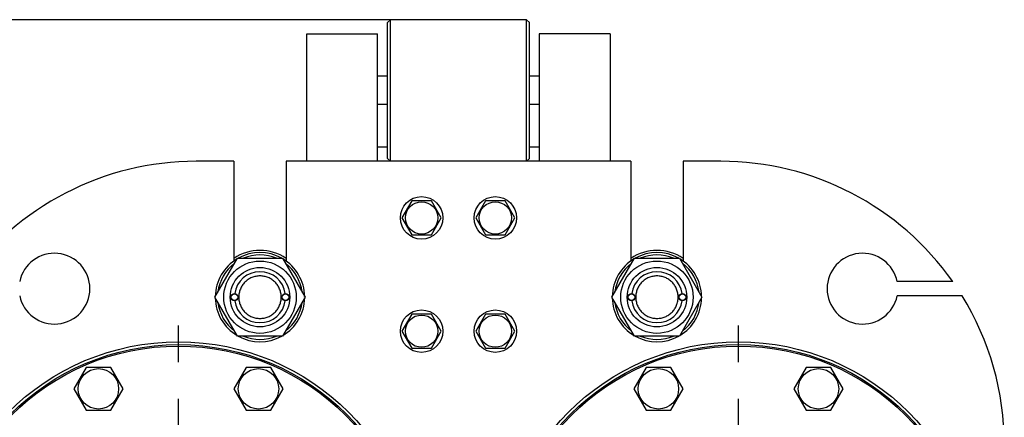
# Model space of a CAD drawing. Units: millimetres. Extents: x 0 to 6269, y -4 to 4433.
# Drawn here: x 2966 to 3660, y 3706 to 3987 of the extents above; entities that cross this region are included whole.
import ezdxf
from ezdxf.enums import TextEntityAlignment as Align

# ---------------------------------------------------------------- set-up
doc = ezdxf.new("R2010")
doc.units = ezdxf.units.MM
doc.header["$LTSCALE"] = 344.776119
doc.linetypes.add('CENTER', pattern=[0.6, 0.375, -0.075, 0.075, -0.075])
doc.layers.get('0').update_dxf_attribs({"linetype": 'CONTINUOUS'})
doc.layers.add('AXIS', color=7, linetype='CONTINUOUS')
doc.layers.add('DIMS', color=7, linetype='CONTINUOUS')
doc.dimstyles.new('DIMSTYLE_4', dxfattribs={"dimtxt": 52.238806, "dimasz": 59.701493, "dimexe": 2, "dimexo": 0, "dimgap": 0.875, "dimtad": 1, "dimdec": 0, "dimdsep": 46, "dimtxsty": 'Standard', "dimblk": '_FILLED', "dimblk1": '_FILLED', "dimblk2": '_FILLED', "dimcen": 0.09, "dimclrt": 5, "dimadec": 0, "dimazin": 0, "dimtp": 2, "dimtm": 2, "dimtfac": 1, "dimtdec": 0, "dimtofl": 0, "dimtmove": 0, "dimatfit": 3, "dimldrblk": '_FILLED', "dimfxl": 1, "dimtolj": 1, "dimarcsym": 0})

# ---------------------------------------------------------------- blocks, each defined once
blk = doc.blocks.new('_FILLED')
at = {"color": 0, "linetype": 'ByBlock'}
blk.add_solid([(0, 0), (-1, 0.1875), (-1, -0.1875)], dxfattribs=at)
blk = doc.blocks.new('*D5')
at = {"layer": 'DIMS', "color": 2, "linetype": 'Continuous'}
for p, q in [((3227.47, 3986.94), (2631.51, 3986.94)), ((2661.36, 3986.94), (2661.36, 2886.94)), ((2661.36, 1786.94), (2661.36, 2886.94)), ((2890.47, 1786.94), (2631.51, 1786.94))]:
    blk.add_line(p, q, dxfattribs=at)
at = {"layer": 'DIMS', "color": 2, "linetype": 'Continuous', "xscale": 59.7014925373, "yscale": 59.7014925373, "zscale": 59.7014925373}
for p, rotation in [((2661.36, 3986.94), 90), ((2661.36, 1786.94), 270)]:
    blk.add_blockref('_FILLED', p, dxfattribs=dict(at, rotation=rotation))
at = {"layer": 'DIMS', "color": 5, "linetype": 'Continuous', "width": 0.644531}
blk.add_text('2200', height=52.239, rotation=90, dxfattribs=at).set_placement((2648.3, 2886.94), align=Align.CENTER)

msp = doc.modelspace()

# ---------------------------------------------------------------- linework, layer by layer
at = {"color": 7, "linetype": 'Continuous'}
for p, q in [((3225.47, 3984.94), (3227.47, 3986.94)), ((3227.47, 3886.94), (3227.47, 3986.94)), ((3323.47, 3986.94), (3227.47, 3986.94)), ((3323.47, 3886.94), (3323.47, 3986.94)), ((3325.47, 3984.94), (3323.47, 3986.94)), ((3225.47, 3888.94), (3225.47, 3984.94)), ((3325.47, 3888.94), (3325.47, 3984.94)), ((3168.47, 3886.94), (3168.47, 3976.94)), ((3168.47, 3976.94), (3218.47, 3976.94)), ((3218.47, 3886.94), (3218.47, 3976.94)), ((3332.47, 3976.94), (3332.47, 3886.94)), ((3382.47, 3976.94), (3332.47, 3976.94)), ((3382.47, 3976.94), (3382.47, 3886.94)), ((3225.47, 3946.94), (3218.47, 3946.94)), ((3332.47, 3946.94), (3325.47, 3946.94)), ((3225.47, 3926.94), (3218.47, 3926.94)), ((3332.47, 3926.94), (3325.47, 3926.94)), ((3225.47, 3896.94), (3218.47, 3896.94)), ((3332.47, 3896.94), (3325.47, 3896.94)), ((3116.97, 3886.94), (3090.47, 3886.94)), ((3116.97, 3886.94), (3116.97, 3816.44)), ((3153.97, 3886.94), (3153.97, 3816.44)), ((3396.97, 3886.94), (3153.97, 3886.94)), ((3225.47, 3888.94), (3227.47, 3886.94)), ((3325.47, 3888.94), (3323.47, 3886.94)), ((3396.97, 3886.94), (3396.97, 3816.44)), ((3433.97, 3886.94), (3433.97, 3816.44)), ((3460.47, 3886.94), (3433.97, 3886.94)), ((3242.55, 3858.94), (3235.62, 3846.94)), ((3256.4, 3858.94), (3242.55, 3858.94)), ((3263.33, 3846.94), (3256.4, 3858.94)), ((3294.55, 3858.94), (3287.62, 3846.94)), ((3308.4, 3858.94), (3294.55, 3858.94)), ((3315.33, 3846.94), (3308.4, 3858.94)), ((3235.62, 3846.94), (3242.55, 3834.94)), ((3256.4, 3834.94), (3263.33, 3846.94)), ((3287.62, 3846.94), (3294.55, 3834.94)), ((3308.4, 3834.94), (3315.33, 3846.94)), ((3242.55, 3834.94), (3256.4, 3834.94)), ((3294.55, 3834.94), (3308.4, 3834.94)), ((3103.72, 3790.94), (3119.6, 3818.44)), ((3119.6, 3818.44), (3151.35, 3818.44)), ((3151.35, 3818.44), (3167.23, 3790.94)), ((3383.72, 3790.94), (3399.6, 3818.44)), ((3399.6, 3818.44), (3431.35, 3818.44)), ((3431.35, 3818.44), (3447.23, 3790.94)), ((3624.1, 3801.94), (3584.97, 3801.94)), ((3630.69, 3791.94), (3584.97, 3791.94)), ((3119.6, 3763.44), (3103.72, 3790.94)), ((3167.23, 3790.94), (3151.35, 3763.44)), ((3399.6, 3763.44), (3383.72, 3790.94)), ((3447.23, 3790.94), (3431.35, 3763.44)), ((3242.55, 3778.94), (3235.62, 3766.94)), ((3256.4, 3778.94), (3242.55, 3778.94)), ((3263.33, 3766.94), (3256.4, 3778.94)), ((3294.55, 3778.94), (3287.62, 3766.94)), ((3308.4, 3778.94), (3294.55, 3778.94)), ((3315.33, 3766.94), (3308.4, 3778.94)), ((3235.62, 3766.94), (3242.55, 3754.94)), ((3256.4, 3754.94), (3263.33, 3766.94)), ((3287.62, 3766.94), (3294.55, 3754.94)), ((3308.4, 3754.94), (3315.33, 3766.94)), ((3151.35, 3763.44), (3119.6, 3763.44)), ((3431.35, 3763.44), (3399.6, 3763.44)), ((3242.55, 3754.94), (3256.4, 3754.94)), ((3294.55, 3754.94), (3308.4, 3754.94)), ((3012.87, 3741.21), (3004.21, 3726.21)), ((3030.19, 3741.21), (3012.87, 3741.21)), ((3038.85, 3726.21), (3030.19, 3741.21)), ((3125.76, 3741.21), (3117.1, 3726.21)), ((3143.08, 3741.21), (3125.76, 3741.21)), ((3151.74, 3726.21), (3143.08, 3741.21)), ((3407.87, 3741.21), (3399.21, 3726.21)), ((3425.19, 3741.21), (3407.87, 3741.21)), ((3433.85, 3726.21), (3425.19, 3741.21)), ((3520.76, 3741.21), (3512.1, 3726.21)), ((3538.08, 3741.21), (3520.76, 3741.21)), ((3546.74, 3726.21), (3538.08, 3741.21)), ((3004.21, 3726.21), (3012.87, 3711.21)), ((3030.19, 3711.21), (3038.85, 3726.21)), ((3117.1, 3726.21), (3125.76, 3711.21)), ((3143.08, 3711.21), (3151.74, 3726.21)), ((3399.21, 3726.21), (3407.87, 3711.21)), ((3425.19, 3711.21), (3433.85, 3726.21)), ((3512.1, 3726.21), (3520.76, 3711.21)), ((3538.08, 3711.21), (3546.74, 3726.21)), ((3012.87, 3711.21), (3030.19, 3711.21)), ((3125.76, 3711.21), (3143.08, 3711.21)), ((3407.87, 3711.21), (3425.19, 3711.21)), ((3520.76, 3711.21), (3538.08, 3711.21))]:
    msp.add_line(p, q, dxfattribs=at)
for centre, radius in [((3249.47, 3846.94), 15), ((3301.47, 3846.94), 15), ((3249.47, 3846.94), 11.4), ((3301.47, 3846.94), 11.4), ((3135.47, 3790.94), 25.55), ((3415.47, 3790.94), 25.55), ((3135.47, 3790.94), 21), ((3415.47, 3790.94), 21), ((3117.47, 3790.94), 2.5), ((3117.47, 3790.94), 2.35), ((3153.47, 3790.94), 2.5), ((3153.47, 3790.94), 2.35), ((3397.47, 3790.94), 2.5), ((3397.47, 3790.94), 2.35), ((3433.47, 3790.94), 2.5), ((3433.47, 3790.94), 2.35), ((3249.47, 3766.94), 15), ((3249.47, 3766.94), 11.4), ((3301.47, 3766.94), 15), ((3301.47, 3766.94), 11.4), ((3077.97, 3589.94), 169.5), ((3077.97, 3589.94), 167.5), ((3472.97, 3589.94), 169.5), ((3472.97, 3589.94), 167.5), ((3077.97, 3589.94), 166.5), ((3472.97, 3589.94), 166.5), ((3021.53, 3726.21), 14.25), ((3134.42, 3726.21), 14.25), ((3416.53, 3726.21), 14.25), ((3529.42, 3726.21), 14.25)]:
    msp.add_circle(centre, radius, dxfattribs=at)
for centre, radius, start, end in [((3090.47, 3686.94), 200, 90, 144.90037), ((3460.47, 3686.94), 200, 35.09963, 90), ((2990.47, 3796.94), 25, 191.53696, 168.46304), ((3135.47, 3790.94), 33, 55.90143, 124.09857), ((3135.47, 3790.94), 31.5, 60.81647, 119.18353), ((3135.47, 3790.94), 29.9, 66.89151, 113.10849), ((3415.47, 3790.94), 33, 55.90143, 124.09857), ((3415.47, 3790.94), 31.5, 60.81647, 119.18353), ((3415.47, 3790.94), 29.9, 66.89151, 113.10849), ((3560.47, 3796.94), 25, 11.53696, 348.46304), ((3135.47, 3790.94), 31.5, 120.81189, 179.18302), ((3135.47, 3790.94), 29.9, 126.89559, 173.10795), ((3135.47, 3790.94), 31.5, 0.81698, 59.18811), ((3135.47, 3790.94), 29.9, 6.89205, 53.10441), ((3415.47, 3790.94), 31.5, 120.81189, 179.18302), ((3415.47, 3790.94), 29.9, 126.89559, 173.10795), ((3415.47, 3790.94), 31.5, 0.81698, 59.18811), ((3415.47, 3790.94), 29.9, 6.89205, 53.10441), ((3135.47, 3790.94), 18, 7.96425, 172.03575), ((3415.47, 3790.94), 18, 7.96425, 172.03575), ((3460.47, 3686.94), 200, 0, 31.66824), ((3135.47, 3790.94), 31.5, 180.81698, 239.18811), ((3135.47, 3790.94), 29.9, 186.89205, 233.10441), ((3135.47, 3790.94), 18, 187.96425, 352.03575), ((3135.47, 3790.94), 31.5, 300.81189, 359.18302), ((3135.47, 3790.94), 29.9, 306.89559, 353.10795), ((3415.47, 3790.94), 31.5, 180.81698, 239.18811), ((3415.47, 3790.94), 29.9, 186.89205, 233.10441), ((3415.47, 3790.94), 18, 187.96425, 352.03575), ((3415.47, 3790.94), 31.5, 300.81189, 359.18302), ((3415.47, 3790.94), 29.9, 306.89559, 353.10795), ((3135.47, 3790.94), 31.5, 240.81647, 299.18353), ((3135.47, 3790.94), 29.9, 246.89151, 293.10849), ((3415.47, 3790.94), 31.5, 240.81647, 299.18353), ((3415.47, 3790.94), 29.9, 246.89151, 293.10849)]:
    msp.add_arc(centre, radius, start, end, dxfattribs=at)
for points in [[(3135.47, 3805.94), (3134.49, 3805.94), (3132.53, 3805.75), (3129.7, 3804.89), (3127.09, 3803.49), (3124.8, 3801.62), (3122.92, 3799.33), (3121.53, 3796.72), (3120.67, 3793.89), (3120.38, 3790.94), (3120.67, 3788), (3121.53, 3785.17), (3122.92, 3782.56), (3124.8, 3780.27), (3127.09, 3778.39), (3129.7, 3777), (3132.53, 3776.14), (3134.49, 3775.94), (3135.47, 3775.94)], [(3135.47, 3775.94), (3136.45, 3775.94), (3138.42, 3776.14), (3141.25, 3777), (3143.86, 3778.39), (3146.15, 3780.27), (3148.03, 3782.56), (3149.42, 3785.17), (3150.28, 3788), (3150.57, 3790.94), (3150.28, 3793.89), (3149.42, 3796.72), (3148.03, 3799.33), (3146.15, 3801.62), (3143.86, 3803.49), (3141.25, 3804.89), (3138.42, 3805.75), (3136.45, 3805.94), (3135.47, 3805.94)], [(3415.47, 3805.94), (3414.49, 3805.94), (3412.53, 3805.75), (3409.7, 3804.89), (3407.09, 3803.49), (3404.8, 3801.62), (3402.92, 3799.33), (3401.53, 3796.72), (3400.67, 3793.89), (3400.38, 3790.94), (3400.67, 3788), (3401.53, 3785.17), (3402.92, 3782.56), (3404.8, 3780.27), (3407.09, 3778.39), (3409.7, 3777), (3412.53, 3776.14), (3414.49, 3775.94), (3415.47, 3775.94)], [(3415.47, 3775.94), (3416.45, 3775.94), (3418.42, 3776.14), (3421.25, 3777), (3423.86, 3778.39), (3426.15, 3780.27), (3428.03, 3782.56), (3429.42, 3785.17), (3430.28, 3788), (3430.57, 3790.94), (3430.28, 3793.89), (3429.42, 3796.72), (3428.03, 3799.33), (3426.15, 3801.62), (3423.86, 3803.49), (3421.25, 3804.89), (3418.42, 3805.75), (3416.45, 3805.94), (3415.47, 3805.94)]]:
    msp.add_open_spline(points, degree=3, knots=[0, 0, 0, 0, 0.062501, 0.125001, 0.187501, 0.250001, 0.3125, 0.375, 0.4375, 0.5, 0.5625, 0.625, 0.6875, 0.749999, 0.812499, 0.874999, 0.937499, 1, 1, 1, 1], dxfattribs=at)
at = {"layer": 'AXIS', "color": 7, "linetype": 'CENTER'}
for p, q in [((3077.97, 3589.94), (3077.97, 3788.11)), ((3472.97, 3589.94), (3472.97, 3783.38))]:
    msp.add_line(p, q, dxfattribs=at)

# ---------------------------------------------------------------- dimensions: what is measured, and where the dimension line sits
at = {"layer": 'DIMS', "color": 2, "linetype": 'Continuous'}
dim = msp.add_linear_dim(base=(2661.36, 3986.94), p1=(2890.47, 1786.94), p2=(3227.47, 3986.94), angle=90, dimstyle='DIMSTYLE_4', dxfattribs=at)
dim.commit()
dim.dimension.update_dxf_attribs({"geometry": '*D5', "text_midpoint": (2661.36, 2886.94), "dimtype": 160})

doc.saveas('drawing.dxf')
